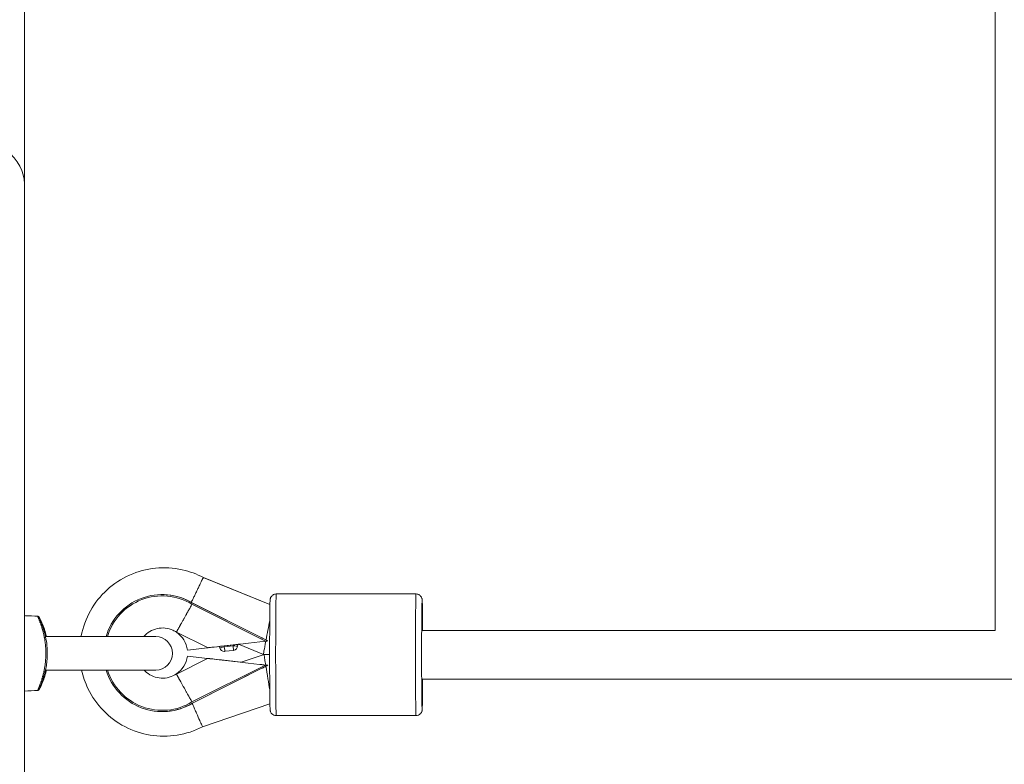
# Model space of a CAD drawing. Units: millimetres. Extents: x -3448 to 6763, y 16408 to 19613.
# Drawn here: x 454 to 777, y 16829 to 17074 of the extents above; entities that cross this region are included whole.
import ezdxf

# ---------------------------------------------------------------- set-up
doc = ezdxf.new("R2010")
doc.units = ezdxf.units.MM
doc.header["$MEASUREMENT"] = 0
doc.styles.get("Standard").update_dxf_attribs({"font": 'arial.ttf'})
doc.dimstyles.get("Standard").update_dxf_attribs({"dimtxt": 0.18, "dimasz": 0.18, "dimexe": 0.18, "dimexo": 0.0625, "dimgap": 0.09, "dimtad": 0, "dimtih": 1, "dimtoh": 1, "dimdec": 4, "dimzin": 0, "dimdsep": 46, "dimtxsty": 'Standard', "dimcen": 0.09, "dimadec": 0, "dimazin": 0, "dimtfac": 1, "dimtdec": 4, "dimtofl": 0, "dimtmove": 0, "dimatfit": 3, "dimfxl": 1, "dimtolj": 1, "dimtzin": 0, "dimarcsym": 0})

# ---------------------------------------------------------------- blocks, each defined once
blk = doc.blocks.new('*D10')
at = {"color": 0, "lineweight": -2, "transparency": 16777216}
for p, q in [((285.68, 19406.01), (285.68, 19456.19)), ((365.68, 19456.01), (1827.68, 19456.01)), ((1907.68, 19406.01), (1907.68, 19456.19))]:
    blk.add_line(p, q, dxfattribs=at)
at = {"color": 0, "transparency": 16777216}
for points in [[(365.68, 19469.34), (365.68, 19442.67), (285.68, 19456.01)], [(1827.68, 19469.34), (1827.68, 19442.67), (1907.68, 19456.01)]]:
    blk.add_solid(points, dxfattribs=at)
at = {"layer": 'Defpoints', "color": 0, "transparency": 16777216}
for p in [(1907.68, 19456.01), (285.68, 16415.82), (1907.68, 16415.82)]:
    blk.add_point(p, dxfattribs=at)
at = {"color": 0, "transparency": 16777216, "insert": (1096.68, 19547.06), "char_height": 100, "attachment_point": 5}
blk.add_mtext('\\A1;160', dxfattribs=at)

msp = doc.modelspace()

# ---------------------------------------------------------------- linework, layer by layer
at = {"color": 0, "linetype": 'Continuous', "lineweight": 0, "extrusion": (0, 1, 0)}
for p, q in [((455.12993, 17020.29171), (455.12993, 17159.93084)), ((774.47597, 16873.3483), (774.47597, 17105.43867)), ((455.12993, 16750.76583), (455.12993, 17020.29171)), ((513.98576, 16890.74915), (535.90015, 16881.86867)), ((535.90015, 16881.86873), (513.98602, 16890.7491)), ((500.47239, 16885.1709), (500.45315, 16885.1709)), ((583.96727, 16885.3483), (537.9694, 16885.3483)), ((534.43117, 16869.81644), (510.25455, 16881.99275)), ((510.46102, 16882.36461), (510.48026, 16882.36461)), ((510.46102, 16882.36461), (535.20356, 16869.90329)), ((510.48026, 16882.36461), (533.26273, 16870.89046)), ((505.12892, 16872.78025), (505.15039, 16872.82289)), ((505.15039, 16872.82289), (505.15283, 16872.82127)), ((505.15283, 16872.82127), (515.32574, 16867.69779)), ((585.96718, 16873.3483), (774.476, 16873.3483)), ((498.34681, 16871.32386), (462.05735, 16871.32386)), ((525.2648, 16868.21087), (525.30039, 16868.77887)), ((525.31001, 16868.77887), (525.27442, 16868.21087)), ((525.31008, 16868.77887), (525.27449, 16868.21087)), ((525.30039, 16868.77887), (525.31001, 16868.77887)), ((533.75027, 16865.47613), (525.53696, 16868.80445)), ((533.26273, 16870.89046), (533.2773, 16870.89046)), ((535.20356, 16869.90329), (534.43117, 16869.81644)), ((535.20356, 16869.90329), (535.23724, 16869.90329)), ((515.30442, 16867.65547), (508.73851, 16866.88381)), ((508.73851, 16866.88381), (508.75775, 16866.88381)), ((515.32366, 16867.65547), (508.75775, 16866.88381)), ((515.32574, 16867.69779), (515.30442, 16867.65547)), ((515.30442, 16867.65547), (515.31404, 16867.65547)), ((515.31365, 16867.65555), (515.31378, 16867.65549)), ((515.31404, 16867.65547), (515.32366, 16867.65547)), ((515.32407, 16867.65628), (515.32366, 16867.65547)), ((519.30025, 16868.10423), (519.46107, 16867.55832)), ((520.79942, 16868.27441), (523.77242, 16868.60869)), ((520.88551, 16867.9822), (520.79942, 16868.27441)), ((523.75338, 16868.30466), (520.88551, 16867.9822)), ((520.90956, 16866.4822), (520.89994, 16866.4822)), ((521.06753, 16866.49159), (523.9354, 16866.81405)), ((521.07715, 16866.49159), (521.06753, 16866.49159)), ((523.94502, 16866.81405), (521.07715, 16866.49159)), ((523.94503, 16866.81405), (521.07716, 16866.49159)), ((523.77242, 16868.60869), (523.75338, 16868.30466)), ((523.9354, 16866.81405), (523.94502, 16866.81405)), ((525.27442, 16868.21087), (525.2648, 16868.21087)), ((526.44647, 16862.90851), (533.97963, 16865.47592)), ((535.79622, 16865.47504), (533.75053, 16865.47608)), ((515.32393, 16864.12903), (505.14583, 16859.01586)), ((508.73355, 16864.91675), (508.7528, 16864.91675)), ((508.73355, 16864.91675), (515.30266, 16864.17138)), ((508.7528, 16864.91675), (515.3219, 16864.17138)), ((515.30266, 16864.17138), (515.31228, 16864.17138)), ((515.30266, 16864.17138), (515.32393, 16864.12903)), ((515.31202, 16864.17135), (515.31188, 16864.17129)), ((515.31228, 16864.17138), (515.3219, 16864.17138)), ((515.3219, 16864.17138), (515.32231, 16864.17055)), ((519.20667, 16863.72722), (525.38271, 16863.02642)), ((519.24662, 16863.72722), (519.20667, 16863.72722)), ((519.24646, 16863.72271), (519.24662, 16863.72722)), ((519.24662, 16863.72722), (525.42313, 16863.02642)), ((525.38271, 16863.02642), (525.42313, 16863.02642)), ((462.05736, 16860.32386), (498.34681, 16860.32386)), ((505.1434, 16859.01424), (505.12197, 16859.05691)), ((505.14583, 16859.01586), (505.1434, 16859.01424)), ((510.23825, 16849.83913), (534.42721, 16861.99092)), ((535.19951, 16861.90329), (510.44435, 16849.46705)), ((533.25768, 16860.91811), (510.46359, 16849.46705)), ((533.25768, 16860.91811), (533.27225, 16860.91811)), ((534.42721, 16861.99092), (535.19951, 16861.90329)), ((535.19951, 16861.90329), (535.23318, 16861.90329)), ((585.96718, 16857.3483), (780.47443, 16857.3483)), ((510.44435, 16849.46705), (510.46359, 16849.46705)), ((535.89205, 16849.22403), (513.74653, 16841.6765)), ((513.74676, 16841.67654), (535.89205, 16849.22399)), ((500.47239, 16846.6709), (500.45315, 16846.6709)), ((583.96727, 16845.3483), (537.9694, 16845.3483))]:
    msp.add_line(p, q, dxfattribs=at)
at = {"color": 0, "linetype": 'Continuous', "lineweight": 0, "extrusion": (0, 0, -1)}
for centre, radius, start, end in [((-498.34681, 16865.82386), 5.5, 90, 270), ((-520.89994, 16867.9822), 1.5, 269.9999999, 343.5856045), ((-523.77743, 16868.30466), 1.5, 183.5847202, 263.5845912)]:
    msp.add_arc(centre, radius, start, end, dxfattribs=at)
for centre, major_axis, ratio, start_param, end_param in [((410.67993, 17020.29171), (-44.45, 0), 0.5, 0, 3.141592654), ((500.45315, 16865.9209), (0, 19.25), 0.999953715, -1.286300578, 0.546749637), ((500.47239, 16865.9209), (0, 19.25), 0.999953715, 0, 0.546749637), ((583.96727, 16865.3483), (0, -20), 0.009621195, 0, 3.141592654), ((510.56792, 16883.50233), (3.88317, 6.99435), 0.008411845, -1.699049984, -1.575466442), ((534.53292, 16869.81644), (19.21914, 2.16095), 0.000587808, -3.146820483, -1.576024156), ((534.53292, 16869.81644), (19.21914, 2.16095), 0.000587808, 2.056879317, 2.071413167), ((520.07041, 16877.10033), (-4.75676, -9.44478), 0.008592993, 0, 0.090376405), ((534.53292, 16869.81644), (19.21914, 2.16095), 0.000587808, 2.485705027, 3.136364824), ((520.89994, 16867.9822), (-1.43886, -0.42387), 0.002718897, 0, 1.561567132), ((520.89994, 16867.9822), (0.1676, -1.49061), 0.009560952, 0.001075036, 1.571871363), ((520.90956, 16867.9822), (0, -1.5), 0.999953715, -0.111964886, -0.000000023), ((523.76781, 16868.30466), (0.1676, -1.49061), 0.009560952, 0.001075036, 1.571871363), ((523.76781, 16868.30466), (1.49707, -0.09379), 0.000601587, 0.009602518, 1.580398845), ((523.77743, 16868.30466), (0, -1.5), 0.999953715, -1.508228269, -0.111964867), ((523.77743, 16868.30466), (1.49707, -0.09379), 0.000601586, 0, 0.009602518), ((535.30359, 16857.47529), (1.32384, -8.00066), 0.00936403, -4.111634044, -3.140038342), ((534.52895, 16861.99092), (19.21694, -2.18042), 0.000593106, 1.576023558, 3.146819884), ((520.05907, 16854.72169), (-4.74719, 9.44959), 0.008597374, -0.090385116, 0), ((534.52895, 16861.99092), (19.21694, -2.18042), 0.000593106, -3.136365423, -2.003703372), ((500.45315, 16865.9209), (0, -19.25), 0.999953715, -0.545736144, 1.275780424), ((535.30359, 16857.47529), (1.32384, -8.00066), 0.00936403, -4.710839545, -4.174405566), ((535.30359, 16857.47529), (1.32384, -8.00066), 0.00936403, 1.100953658, 1.572345762), ((500.47239, 16865.9209), (0, -19.25), 0.999953715, -0.545736144, 0), ((510.55046, 16849.03905), (3.25393, -7.34287), 0.00876172, 1.574678994, 1.621364708)]:
    msp.add_ellipse(centre, major_axis=major_axis, ratio=ratio, start_param=start_param, end_param=end_param, dxfattribs=at)
at = {"color": 0, "linetype": 'Continuous', "lineweight": 0}
for centre, major_axis, ratio, start_param, end_param in [((500.45315, 16865.9209), (0, 18.825), 0.999953715, -0.547650536, 1.279692181), ((537.9694, 16865.3483), (0, 20), 0.009621195, 0, 1.570796327), ((510.56792, 16883.50233), (3.45667, 7.23114), 0.008664386, 1.574938101, 1.698622763), ((585.96718, 16865.3483), (0, 18), 0.009621195, -1.110242335, 4.251834989), ((535.3117, 16873.47529), (1.5613, 7.9992), 0.009269062, 1.182973723, 1.572605482), ((500.54527, 16865.9209), (0, 8.25), 0.999953715, -1.453813527, -0.589107985), ((535.3117, 16873.47529), (1.5613, 7.9992), 0.009269062, 1.572605482, 1.991426546), ((523.78685, 16868.60869), (1.5136, 0.17017), 0.001058658, 0.009415857, 1.580212184), ((523.79648, 16868.60869), (1.5136, 0.17017), 0.001058658, -0.000186662, 0.009415857), ((535.3117, 16873.47529), (1.5613, 7.9992), 0.009269062, 2.046682345, 3.143396933), ((537.8109, 16870.18502), (7.50599, 0.8439), 0.001068196, 1.920658031, 2.102319048), ((537.81011, 16868.64177), (7.50363, -3.77885), 0.003866134, -2.00684811, -1.918834116), ((520.81385, 16868.27441), (1.5136, 0.17017), 0.001058658, 1.580212184, 3.141779315), ((520.89994, 16867.9822), (0, -1.5), 0.999953715, 0, 0.111964865), ((523.76781, 16868.30466), (0, -1.5), 0.999953715, 0.111964867, 1.508228269), ((500.54527, 16865.9209), (0, 8.25), 0.999953715, -2.553498162, -1.69281399), ((537.80655, 16861.61902), (7.50513, -0.85151), 0.001077824, 3.957153866, 4.362528364), ((537.9694, 16865.3483), (0, -20), 0.009621195, -1.570796327, 0), ((500.45315, 16865.9209), (0, -18.825), 0.999953715, -1.268912618, 0.546637042), ((537.80734, 16863.16227), (7.50746, 3.77124), 0.003858352, 1.91883803, 2.105443661), ((510.55046, 16849.03905), (3.87608, -6.99828), 0.008416573, -1.622016927, -1.575457914)]:
    msp.add_ellipse(centre, major_axis=major_axis, ratio=ratio, start_param=start_param, end_param=end_param, dxfattribs=at)
for points, knots in [([(473.76601, 16871.32386), (473.77946, 16871.39643), (473.7932, 16871.46894), (474.3689, 16874.44258), (475.39858, 16877.25263), (478.2901, 16882.40706), (480.15144, 16884.75054), (484.51753, 16888.73368), (487.02152, 16890.37265), (492.41885, 16892.78009), (495.31126, 16893.54815), (501.19184, 16894.13551), (504.179, 16893.9547), (509.47053, 16892.76887), (511.80592, 16891.90555), (513.98605, 16890.74909)], [4.895642919, 4.895642919, 4.895642919, 4.895642919, 4.903634706, 4.903634706, 5.223641496, 5.223641496, 5.543645311, 5.543645311, 5.863644641, 5.863644641, 6.183639751, 6.183639751, 6.503632576, 6.503632576, 6.770882135, 6.770882135, 6.770882135, 6.770882135]), ([(513.98576, 16890.74915), (513.98394, 16890.74915), (513.97928, 16890.74305), (513.97181, 16890.73091), (513.96406, 16890.71832), (513.9533, 16890.69924), (513.92482, 16890.64643), (513.90666, 16890.61175), (513.88513, 16890.5698), (513.86176, 16890.52429), (513.83443, 16890.47023), (513.80316, 16890.40773), (513.77351, 16890.34843), (513.74032, 16890.28152), (513.70362, 16890.20708), (513.66653, 16890.13181), (513.626, 16890.04915), (513.58219, 16889.95939), (513.53359, 16889.85981), (513.48093, 16889.75151), (513.42441, 16889.63486), (513.34678, 16889.47467), (513.26185, 16889.29875), (513.17005, 16889.10807), (513.10227, 16888.96729), (513.03075, 16888.81846), (512.95565, 16888.66197), (512.86341, 16888.46974), (512.76631, 16888.26706), (512.56335, 16887.84293), (512.45748, 16887.62148), (512.26369, 16887.21583), (512.17739, 16887.03509), (512.08903, 16886.84998), (512.01021, 16886.68487), (511.92975, 16886.51627), (511.84782, 16886.34458), (511.75472, 16886.14948), (511.66015, 16885.95129), (511.56434, 16885.75052), (511.47583, 16885.56504), (511.38626, 16885.37735), (511.20986, 16885.00772), (511.12311, 16884.82596), (511.03576, 16884.64298), (510.94765, 16884.45841), (510.85894, 16884.27261), (510.68889, 16883.91656), (510.60762, 16883.74644), (510.518, 16883.55892), (510.50979, 16883.54174), (510.49804, 16883.51715), (510.4945, 16883.50974), (510.49095, 16883.50233)], [1.259261237, 1.259261237, 1.259261237, 1.259261237, 1.316049675, 1.316049675, 1.316049675, 1.374934206, 1.374934206, 1.438023629, 1.438023629, 1.438023629, 1.506477225, 1.506477225, 1.506477225, 1.571417776, 1.571417776, 1.571417776, 1.637071799, 1.637071799, 1.637071799, 1.709906588, 1.709906588, 1.709906588, 1.809927351, 1.809927351, 1.809927351, 1.883771584, 1.883771584, 1.883771584, 1.974473898, 1.974473898, 2.065188668, 2.065188668, 2.134619928, 2.134619928, 2.134619928, 2.196552703, 2.196552703, 2.196552703, 2.26693263, 2.26693263, 2.26693263, 2.331956018, 2.331956018, 2.39378497, 2.39378497, 2.39378497, 2.45615354, 2.45615354, 2.512810544, 2.512810544, 2.51852211, 2.51852211, 2.520986985, 2.520986985, 2.520986985, 2.520986985]), ([(537.9694, 16885.3483), (537.75509, 16885.3483), (537.54223, 16885.31182), (537.15339, 16885.18692), (536.98368, 16885.09633), (536.67315, 16884.88667), (536.55403, 16884.76859), (536.33326, 16884.51731), (536.26389, 16884.40049), (536.14403, 16884.1819), (536.11089, 16884.09588), (536.0576, 16883.94967), (536.04195, 16883.89443), (536.01329, 16883.78629), (536.00418, 16883.74211), (535.98343, 16883.63457), (535.97743, 16883.58953), (535.95479, 16883.41171), (535.95074, 16883.33043), (535.92303, 16882.85319), (535.90762, 16882.28762), (535.87479, 16880.56832), (535.8593, 16879.39247), (535.83298, 16876.61142), (535.8221, 16875.01481), (535.80576, 16871.55105), (535.8003, 16869.6853), (535.7953, 16865.87068), (535.79577, 16863.92255), (535.80259, 16860.13962), (535.80894, 16858.30549), (535.82688, 16854.93514), (535.83848, 16853.39982), (535.86584, 16850.77896), (535.88158, 16849.69619), (535.91637, 16848.06826), (535.92035, 16847.64591), (535.96976, 16847.16339), (535.97299, 16847.10788), (536.00901, 16846.93241), (536.01769, 16846.89304), (536.04854, 16846.77822), (536.06968, 16846.69989), (536.16565, 16846.4749), (536.21805, 16846.35382), (536.40604, 16846.09624), (536.47521, 16846.0109), (536.64666, 16845.844), (536.73729, 16845.76634), (537.02822, 16845.57064), (537.26797, 16845.45212), (537.6885, 16845.36354), (537.82885, 16845.3483), (537.9694, 16845.3483)], [0, 0, 0, 0, 0.003090283, 0.003090283, 0.006495776, 0.006495776, 0.010950583, 0.010950583, 0.017543505, 0.017543505, 0.026392379, 0.026392379, 0.0362945, 0.0362945, 0.049811049, 0.049811049, 0.075428156, 0.075428156, 0.16418466, 0.16418466, 0.466744766, 0.466744766, 0.79360589, 0.79360589, 1.115017295, 1.115017295, 1.43558148, 1.43558148, 1.755939469, 1.755939469, 2.076311895, 2.076311895, 2.396942639, 2.396942639, 2.718640428, 2.718640428, 3.047913758, 3.047913758, 3.094753206, 3.094753206, 3.105804128, 3.105804128, 3.119041835, 3.119041835, 3.128411237, 3.128411237, 3.132227167, 3.132227167, 3.135121002, 3.135121002, 3.139566037, 3.139566037, 3.141592654, 3.141592654, 3.141592654, 3.141592654]), ([(583.96727, 16885.3483), (584.18158, 16885.3483), (584.39444, 16885.31182), (584.78328, 16885.18692), (584.95299, 16885.09633), (585.26352, 16884.88667), (585.38264, 16884.76859), (585.60341, 16884.51731), (585.67277, 16884.40049), (585.79264, 16884.1819), (585.82578, 16884.09588), (585.87907, 16883.94967), (585.89472, 16883.89443), (585.92338, 16883.78629), (585.93249, 16883.74211), (585.95324, 16883.63457), (585.95924, 16883.58953), (585.98187, 16883.41171), (585.98593, 16883.33043), (586.01364, 16882.85319), (586.02905, 16882.28762), (586.06188, 16880.56832), (586.07737, 16879.39247), (586.10352, 16876.62937), (586.11429, 16875.05638), (586.12243, 16873.3483)], [6.283185307, 6.283185307, 6.283185307, 6.283185307, 6.28627559, 6.28627559, 6.289681083, 6.289681083, 6.29413589, 6.29413589, 6.300728812, 6.300728812, 6.309577686, 6.309577686, 6.319479807, 6.319479807, 6.332996356, 6.332996356, 6.358613463, 6.358613463, 6.447369967, 6.447369967, 6.749930075, 6.749930075, 7.076791198, 7.076791198, 7.394018744, 7.394018744, 7.394018744, 7.394018744]), ([(510.25455, 16881.99275), (510.15287, 16881.80973), (510.05139, 16881.6271), (509.9502, 16881.44504), (509.84902, 16881.26297), (509.74812, 16881.08147), (509.64758, 16880.90065), (509.54622, 16880.71838), (509.44523, 16880.53681), (509.34464, 16880.35603), (509.33193, 16880.33318), (509.31922, 16880.31034), (509.30652, 16880.28752), (509.24204, 16880.17164), (509.17767, 16880.05599), (509.11361, 16879.94091), (509.04971, 16879.82612), (508.98611, 16879.7119), (508.92301, 16879.5986), (508.89607, 16879.55022), (508.86922, 16879.502), (508.84247, 16879.45398), (508.75457, 16879.29619), (508.6676, 16879.1401), (508.58154, 16878.9857), (508.51858, 16878.87275), (508.45612, 16878.76071), (508.39414, 16878.64956), (508.30528, 16878.49023), (508.21742, 16878.33273), (508.13057, 16878.17709), (508.0441, 16878.02213), (507.95862, 16877.86901), (507.87414, 16877.71773), (507.79084, 16877.56857), (507.70852, 16877.4212), (507.6272, 16877.27566), (507.60026, 16877.22746), (507.57344, 16877.17945), (507.54672, 16877.13165), (507.45705, 16876.97121), (507.36943, 16876.8145), (507.2839, 16876.66156), (507.19618, 16876.50473), (507.11066, 16876.35185), (507.02736, 16876.20299), (506.94609, 16876.05777), (506.86694, 16875.91635), (506.78995, 16875.77881), (506.71951, 16875.65297), (506.65083, 16875.5303), (506.58394, 16875.41082), (506.54026, 16875.3328), (506.49734, 16875.25614), (506.45519, 16875.18085), (506.41178, 16875.10331), (506.3691, 16875.02707), (506.32729, 16874.95238), (506.28552, 16874.87774), (506.24461, 16874.80466), (506.20472, 16874.73337), (506.18643, 16874.70067), (506.16834, 16874.66834), (506.15048, 16874.63642), (506.09299, 16874.53364), (506.03787, 16874.43507), (505.98509, 16874.34063), (505.93194, 16874.24551), (505.88117, 16874.15459), (505.83276, 16874.0678), (505.78417, 16873.98069), (505.73797, 16873.89776), (505.69414, 16873.81898), (505.68056, 16873.79457), (505.66721, 16873.77056), (505.65409, 16873.74695), (505.61385, 16873.67454), (505.57578, 16873.6059), (505.53989, 16873.54107), (505.51357, 16873.49349), (505.48842, 16873.44797), (505.46447, 16873.40452), (505.44262, 16873.36486), (505.42177, 16873.32693), (505.40198, 16873.29085), (505.38213, 16873.25464), (505.36336, 16873.2203), (505.34572, 16873.18794), (505.33543, 16873.16904), (505.32552, 16873.15082), (505.31601, 16873.13327), (505.29151, 16873.08809), (505.26956, 16873.0473), (505.25012, 16873.01083), (505.23059, 16872.9742), (505.2136, 16872.94194), (505.19913, 16872.91401), (505.18466, 16872.88606), (505.17272, 16872.86245), (505.16332, 16872.84321), (505.15937, 16872.83513), (505.15587, 16872.82781), (505.15283, 16872.82127)], [-0.00007225414, -0.00007225414, -0.00007225414, -0.00007225414, 0.00055585056, 0.00055585056, 0.00055585056, 0.00118395525, 0.00118395525, 0.00118395525, 0.0018171289, 0.0018171289, 0.0018171289, 0.00189716796, 0.00189716796, 0.00189716796, 0.00230349472, 0.00230349472, 0.00230349472, 0.00270881303, 0.00270881303, 0.00270881303, 0.00288187902, 0.00288187902, 0.00288187902, 0.00345057411, 0.00345057411, 0.00345057411, 0.00386659007, 0.00386659007, 0.00386659007, 0.00446296231, 0.00446296231, 0.00446296231, 0.00505669162, 0.00505669162, 0.00505669162, 0.00564210902, 0.00564210902, 0.00564210902, 0.00583601218, 0.00583601218, 0.00583601218, 0.00648684282, 0.00648684282, 0.00648684282, 0.00715428997, 0.00715428997, 0.00715428997, 0.00780543429, 0.00780543429, 0.00780543429, 0.00840114436, 0.00840114436, 0.00840114436, 0.00879014534, 0.00879014534, 0.00879014534, 0.00919078145, 0.00919078145, 0.00919078145, 0.0095911913, 0.0095911913, 0.0095911913, 0.00977485639, 0.00977485639, 0.00977485639, 0.01036607633, 0.01036607633, 0.01036607633, 0.010961498, 0.010961498, 0.010961498, 0.01155908944, 0.01155908944, 0.01155908944, 0.0117442785, 0.0117442785, 0.0117442785, 0.01231224446, 0.01231224446, 0.01231224446, 0.01272898955, 0.01272898955, 0.01272898955, 0.01310930118, 0.01310930118, 0.01310930118, 0.01349092028, 0.01349092028, 0.01349092028, 0.01371370061, 0.01371370061, 0.01371370061, 0.01428751086, 0.01428751086, 0.01428751086, 0.01486380691, 0.01486380691, 0.01486380691, 0.01544064242, 0.01544064242, 0.01544064242, 0.01568312272, 0.01568312272, 0.01568312272, 0.01568312272]), ([(455.12993, 16878.2368), (455.24983, 16878.23051), (455.36973, 16878.22423), (456.83831, 16878.14726), (458.18698, 16878.07658), (459.53566, 16878.00589)], [9.639793763, 9.639793763, 9.639793763, 9.639793763, 10, 10, 14.051770845, 14.051770845, 14.051770845, 14.051770845]), ([(459.53575, 16853.6418), (459.53568, 16853.6418), (459.53562, 16853.64179), (459.53555, 16853.64179), (459.52887, 16853.64186), (459.53264, 16853.66404), (459.54673, 16853.70839), (459.55722, 16853.74142), (459.57343, 16853.78676), (459.5953, 16853.84441), (459.60384, 16853.86694), (459.61326, 16853.89136), (459.62352, 16853.91773), (459.63791, 16853.95471), (459.65396, 16853.99548), (459.67164, 16854.04006), (459.67933, 16854.05946), (459.68733, 16854.07958), (459.69563, 16854.10042), (459.7092, 16854.1345), (459.72358, 16854.17051), (459.73877, 16854.20847), (459.76943, 16854.28513), (459.80336, 16854.36974), (459.8404, 16854.46253), (459.87744, 16854.55533), (459.91759, 16854.65631), (459.9607, 16854.76574), (460.00541, 16854.87923), (460.05333, 16855.00184), (460.10413, 16855.13389), (460.11874, 16855.17188), (460.1336, 16855.21065), (460.14868, 16855.25021), (460.2159, 16855.4265), (460.28769, 16855.61844), (460.36335, 16855.82664), (460.41072, 16855.957), (460.45961, 16856.09373), (460.5099, 16856.2375), (460.54013, 16856.32392), (460.57081, 16856.41273), (460.60193, 16856.50407), (460.64951, 16856.64373), (460.6981, 16856.78932), (460.74747, 16856.94113), (460.79483, 16857.08674), (460.84289, 16857.23807), (460.89148, 16857.39544), (460.92553, 16857.50572), (460.95983, 16857.61896), (460.99431, 16857.73529), (461.03999, 16857.88934), (461.08599, 16858.0488), (461.13207, 16858.21399), (461.15414, 16858.2931), (461.17623, 16858.37353), (461.19832, 16858.45531), (461.24607, 16858.63213), (461.29363, 16858.81466), (461.34076, 16859.00345), (461.35161, 16859.04691), (461.36244, 16859.09071), (461.37325, 16859.13484), (461.38262, 16859.17314), (461.39198, 16859.21169), (461.40132, 16859.2505), (461.45221, 16859.46208), (461.5025, 16859.68137), (461.55168, 16859.90917), (461.56746, 16859.98226), (461.58312, 16860.05622), (461.59866, 16860.13109), (461.64089, 16860.33458), (461.68216, 16860.54474), (461.72191, 16860.76079), (461.74275, 16860.87404), (461.76316, 16860.98891), (461.78309, 16861.10528), (461.81219, 16861.27532), (461.84024, 16861.44858), (461.86706, 16861.62535), (461.89401, 16861.80292), (461.91971, 16861.98381), (461.94401, 16862.16831), (461.97359, 16862.39286), (462.0011, 16862.62277), (462.0261, 16862.85735), (462.04253, 16863.01148), (462.05787, 16863.16763), (462.07201, 16863.32561), (462.08097, 16863.42585), (462.08945, 16863.52682), (462.09742, 16863.6284), (462.11061, 16863.79645), (462.12244, 16863.96669), (462.13278, 16864.13834), (462.14118, 16864.27788), (462.1486, 16864.41834), (462.15495, 16864.5593), (462.1626, 16864.72893), (462.16872, 16864.89928), (462.1733, 16865.07057), (462.17439, 16865.11114), (462.17538, 16865.15177), (462.1763, 16865.19245), (462.17992, 16865.3535), (462.18219, 16865.51542), (462.18305, 16865.67726), (462.18333, 16865.7299), (462.18346, 16865.78254), (462.18344, 16865.83513), (462.18334, 16866.07436), (462.18011, 16866.31416), (462.1739, 16866.55269), (462.16899, 16866.74157), (462.16221, 16866.92965), (462.15365, 16867.116), (462.13921, 16867.43019), (462.11971, 16867.73946), (462.09557, 16868.04368), (462.08754, 16868.1448), (462.07902, 16868.24516), (462.07001, 16868.3448), (462.05465, 16868.51472), (462.03789, 16868.68254), (462.01989, 16868.84808), (462.00077, 16869.02387), (461.98025, 16869.1971), (461.9585, 16869.36751), (461.93675, 16869.53793), (461.91378, 16869.70554), (461.88974, 16869.87005), (461.88096, 16869.93016), (461.87204, 16869.98985), (461.86298, 16870.04914), (461.84044, 16870.19673), (461.81706, 16870.34175), (461.79301, 16870.4841), (461.76236, 16870.66546), (461.73063, 16870.84246), (461.69794, 16871.0156), (461.68475, 16871.08547), (461.67141, 16871.15471), (461.65791, 16871.22335), (461.6222, 16871.405), (461.58546, 16871.58247), (461.54798, 16871.7556), (461.50868, 16871.93711), (461.46856, 16872.11384), (461.42795, 16872.28565), (461.41751, 16872.32982), (461.40703, 16872.37366), (461.39654, 16872.41717), (461.3525, 16872.59971), (461.30799, 16872.77647), (461.26335, 16872.94754), (461.23962, 16873.03844), (461.21585, 16873.12774), (461.19209, 16873.21545), (461.14642, 16873.38404), (461.10066, 16873.54718), (461.05522, 16873.70448), (461.04969, 16873.7236), (461.04417, 16873.74263), (461.03866, 16873.76158), (461.02174, 16873.8197), (461.00488, 16873.877), (460.98805, 16873.93359), (460.9371, 16874.10497), (460.88652, 16874.26985), (460.83654, 16874.42845), (460.7842, 16874.59454), (460.73253, 16874.75374), (460.6818, 16874.90636), (460.65338, 16874.99188), (460.62525, 16875.07534), (460.59747, 16875.1568), (460.5663, 16875.24819), (460.53556, 16875.33707), (460.50532, 16875.42344), (460.4508, 16875.57915), (460.39785, 16875.72684), (460.34672, 16875.8669), (460.31273, 16875.96002), (460.27955, 16876.04977), (460.24725, 16876.13623), (460.19692, 16876.27098), (460.14873, 16876.39777), (460.10291, 16876.51687), (460.07531, 16876.58861), (460.04857, 16876.65756), (460.02273, 16876.72377), (459.99991, 16876.78225), (459.97781, 16876.83859), (459.95642, 16876.89286), (459.91373, 16877.00118), (459.874, 16877.10102), (459.83735, 16877.19284), (459.79543, 16877.29785), (459.75754, 16877.39237), (459.72388, 16877.47658), (459.71342, 16877.50275), (459.70337, 16877.52793), (459.69374, 16877.55211), (459.66663, 16877.62016), (459.64282, 16877.68037), (459.62241, 16877.73287), (459.61221, 16877.75912), (459.60284, 16877.78347), (459.59435, 16877.80592), (459.55351, 16877.91381), (459.53262, 16877.97787), (459.53223, 16877.99851), (459.53214, 16878.00356), (459.53326, 16878.00601), (459.53562, 16878.00589)], [2.578071018, 2.578071018, 2.578071018, 2.578071018, 2.580106034, 2.580106034, 2.580106034, 2.787844147, 2.787844147, 2.787844147, 2.942566375, 2.942566375, 2.942566375, 3.003051658, 3.003051658, 3.003051658, 3.087857754, 3.087857754, 3.087857754, 3.124751114, 3.124751114, 3.124751114, 3.185058108, 3.185058108, 3.185058108, 3.306826582, 3.306826582, 3.306826582, 3.428595057, 3.428595057, 3.428595057, 3.554864711, 3.554864711, 3.554864711, 3.591193503, 3.591193503, 3.591193503, 3.753080849, 3.753080849, 3.753080849, 3.854444811, 3.854444811, 3.854444811, 3.91538226, 3.91538226, 3.91538226, 4.008561443, 4.008561443, 4.008561443, 4.097933755, 4.097933755, 4.097933755, 4.160562622, 4.160562622, 4.160562622, 4.243502498, 4.243502498, 4.243502498, 4.283222355, 4.283222355, 4.283222355, 4.369101388, 4.369101388, 4.369101388, 4.388872818, 4.388872818, 4.388872818, 4.406028792, 4.406028792, 4.406028792, 4.499558583, 4.499558583, 4.499558583, 4.529566559, 4.529566559, 4.529566559, 4.611131324, 4.611131324, 4.611131324, 4.653887817, 4.653887817, 4.653887817, 4.716362304, 4.716362304, 4.716362304, 4.779122114, 4.779122114, 4.779122114, 4.855501537, 4.855501537, 4.855501537, 4.905686919, 4.905686919, 4.905686919, 4.937530959, 4.937530959, 4.937530959, 4.990213943, 4.990213943, 4.990213943, 5.033044156, 5.033044156, 5.033044156, 5.084589122, 5.084589122, 5.084589122, 5.096798525, 5.096798525, 5.096798525, 5.145133319, 5.145133319, 5.145133319, 5.16085495, 5.16085495, 5.16085495, 5.232371285, 5.232371285, 5.232371285, 5.288999709, 5.288999709, 5.288999709, 5.384475868, 5.384475868, 5.384475868, 5.41620998, 5.41620998, 5.41620998, 5.470327697, 5.470327697, 5.470327697, 5.527796336, 5.527796336, 5.527796336, 5.585264975, 5.585264975, 5.585264975, 5.606261066, 5.606261066, 5.606261066, 5.658533616, 5.658533616, 5.658533616, 5.725135859, 5.725135859, 5.725135859, 5.752012164, 5.752012164, 5.752012164, 5.823135378, 5.823135378, 5.823135378, 5.897698141, 5.897698141, 5.897698141, 5.916865299, 5.916865299, 5.916865299, 5.997271978, 5.997271978, 5.997271978, 6.040000976, 6.040000976, 6.040000976, 6.122140072, 6.122140072, 6.122140072, 6.132125041, 6.132125041, 6.132125041, 6.162753569, 6.162753569, 6.162753569, 6.255512548, 6.255512548, 6.255512548, 6.352649988, 6.352649988, 6.352649988, 6.407080125, 6.407080125, 6.407080125, 6.468151818, 6.468151818, 6.468151818, 6.578246741, 6.578246741, 6.578246741, 6.651448163, 6.651448163, 6.651448163, 6.765523502, 6.765523502, 6.765523502, 6.834236463, 6.834236463, 6.834236463, 6.894923931, 6.894923931, 6.894923931, 7.016050153, 7.016050153, 7.016050153, 7.154560968, 7.154560968, 7.154560968, 7.197607166, 7.197607166, 7.197607166, 7.318709799, 7.318709799, 7.318709799, 7.379257378, 7.379257378, 7.379257378, 7.670190672, 7.670190672, 7.670190672, 7.741299249, 7.741299249, 7.741299249, 7.741299249]), ([(459.53562, 16878.00589), (459.593, 16878.00286), (459.64766, 16877.98941), (459.72985, 16877.95757), (459.76137, 16877.93994), (459.8137, 16877.9058), (459.83328, 16877.88956), (459.87195, 16877.85502), (459.8864, 16877.83908), (459.92599, 16877.79368), (459.93985, 16877.77322), (459.99705, 16877.68927), (460.03441, 16877.6244), (460.22312, 16877.28245), (460.43977, 16876.8611), (460.94866, 16875.72722), (461.21806, 16875.09032), (461.76212, 16873.58444), (462.03796, 16872.73502), (462.32432, 16871.59891), (462.35748, 16871.46298), (462.39016, 16871.32386)], [0, 0, 0, 0, 0.206097907, 0.206097907, 0.387324263, 0.387324263, 0.593545939, 0.593545939, 0.906337413, 0.906337413, 1.644858073, 1.644858073, 3.858057946, 3.858057946, 9.780529674, 9.780529674, 14.479386843, 14.479386843, 18.684158404, 18.684158404, 19.240275771, 19.240275771, 19.240275771, 19.240275771]), ([(459.99374, 16877.60377), (459.99374, 16877.60377), (460.00052, 16877.58231), (460.04183, 16877.46944), (460.10483, 16877.31313), (460.31205, 16876.8047), (460.47914, 16876.39838), (460.88518, 16875.33592), (461.12746, 16874.67255), (461.61416, 16873.11917), (461.86101, 16872.24222), (462.26508, 16870.35432), (462.43384, 16869.35926), (462.62574, 16867.42061), (462.67063, 16866.47752), (462.65247, 16864.80887), (462.6091, 16864.05825), (462.4686, 16862.6408), (462.37011, 16861.9605), (462.12894, 16860.61292), (461.9802, 16859.9519), (461.65291, 16858.66867), (461.47126, 16858.06019), (461.09755, 16856.90263), (460.9065, 16856.3742), (460.54827, 16855.42474), (460.38571, 16855.02426), (460.12712, 16854.38892), (460.03487, 16854.16226), (459.99761, 16854.05651), (459.99393, 16854.04449), (459.99393, 16854.04449)], [0.990708514, 0.990708514, 0.990708514, 0.990708514, 2.20899457, 2.20899457, 5.535849986, 5.535849986, 10.008999047, 10.008999047, 14.506146858, 14.506146858, 18.588896492, 18.588896492, 22.020854726, 22.020854726, 24.785240792, 24.785240792, 27.030715288, 27.030715288, 29.316556667, 29.316556667, 31.969937598, 31.969937598, 35.050329403, 35.050329403, 38.641764093, 38.641764093, 42.723352838, 42.723352838, 47.177107466, 47.177107466, 48.071840352, 48.071840352, 48.071840352, 48.071840352]), ([(462.35955, 16871.32386), (462.35264, 16871.35287), (462.3457, 16871.38176), (462.33874, 16871.41053), (462.29146, 16871.60595), (462.24307, 16871.7959), (462.19406, 16871.98005), (462.18896, 16871.99924), (462.18384, 16872.01837), (462.17872, 16872.03744), (462.12613, 16872.23321), (462.07288, 16872.4223), (462.01943, 16872.60476), (461.99929, 16872.67352), (461.97913, 16872.74134), (461.95895, 16872.80822), (461.92206, 16872.93056), (461.8851, 16873.0499), (461.8482, 16873.16627), (461.79289, 16873.34076), (461.73773, 16873.5086), (461.68311, 16873.66982), (461.62852, 16873.83098), (461.57447, 16873.98552), (461.52101, 16874.13436), (461.45586, 16874.31576), (461.3916, 16874.48869), (461.32866, 16874.6534), (461.28835, 16874.75888), (461.24859, 16874.86098), (461.20947, 16874.95979), (461.1594, 16875.08624), (461.11035, 16875.20741), (461.06254, 16875.32331), (461.01476, 16875.43913), (460.96821, 16875.54969), (460.92295, 16875.65541), (460.86253, 16875.79654), (460.80441, 16875.92905), (460.74893, 16876.05303), (460.69626, 16876.17072), (460.64597, 16876.28073), (460.59828, 16876.38319), (460.59574, 16876.38866), (460.5932, 16876.39411), (460.59066, 16876.39954), (460.54628, 16876.49472), (460.50417, 16876.58336), (460.46443, 16876.66571), (460.4257, 16876.74597), (460.38922, 16876.82025), (460.35509, 16876.88873), (460.32551, 16876.94809), (460.29767, 16877.00309), (460.27166, 16877.05377), (460.2323, 16877.13048), (460.19713, 16877.1973), (460.16631, 16877.25433), (460.1565, 16877.27246), (460.14714, 16877.28961), (460.13822, 16877.30577), (460.11054, 16877.35593), (460.08714, 16877.39659), (460.06807, 16877.4279), (460.05939, 16877.44215), (460.05161, 16877.45447), (460.04474, 16877.46485)], [0.612681249, 0.612681249, 0.612681249, 0.612681249, 0.624505702, 0.624505702, 0.624505702, 0.704830808, 0.704830808, 0.704830808, 0.713202262, 0.713202262, 0.713202262, 0.799166345, 0.799166345, 0.799166345, 0.831560968, 0.831560968, 0.831560968, 0.890818533, 0.890818533, 0.890818533, 0.979663975, 0.979663975, 0.979663975, 1.068474748, 1.068474748, 1.068474748, 1.176720067, 1.176720067, 1.176720067, 1.246036649, 1.246036649, 1.246036649, 1.334751243, 1.334751243, 1.334751243, 1.423403319, 1.423403319, 1.423403319, 1.541750934, 1.541750934, 1.541750934, 1.654095694, 1.654095694, 1.654095694, 1.66009855, 1.66009855, 1.66009855, 1.765288636, 1.765288636, 1.765288636, 1.867803747, 1.867803747, 1.867803747, 1.956662152, 1.956662152, 1.956662152, 2.091146933, 2.091146933, 2.091146933, 2.133913804, 2.133913804, 2.133913804, 2.266622157, 2.266622157, 2.266622157, 2.327041127, 2.327041127, 2.327041127, 2.327041127]), ([(494.32093, 16871.32386), (494.33371, 16871.33861), (494.34653, 16871.3533), (494.94036, 16872.02886), (495.62782, 16872.5959), (497.14651, 16873.48513), (497.9775, 16873.80713), (499.69893, 16874.17343), (500.58907, 16874.21764), (502.33839, 16874.02371), (503.19727, 16873.7856), (504.39097, 16873.23745), (504.77061, 16873.02543), (505.13127, 16872.78492)], [5.426416317, 5.426416317, 5.426416317, 5.426416317, 5.433509987, 5.433509987, 5.753501993, 5.753501993, 6.073532482, 6.073532482, 6.393589397, 6.393589397, 6.7136502, 6.7136502, 6.871300867, 6.871300867, 6.871300867, 6.871300867]), ([(462.39016, 16860.32386), (462.26179, 16859.77713), (462.12475, 16859.27374), (461.78529, 16858.1374), (461.58021, 16857.54654), (461.16304, 16856.43384), (460.95256, 16855.93389), (460.56182, 16855.0543), (460.38676, 16854.69494), (460.10622, 16854.14544), (460.03795, 16854.00719), (459.91839, 16853.84598), (459.90398, 16853.82574), (459.85128, 16853.77339), (459.82681, 16853.74994), (459.75735, 16853.7054), (459.72512, 16853.68779), (459.64323, 16853.65714), (459.59071, 16853.6447), (459.53575, 16853.6418)], [31.405128667, 31.405128667, 31.405128667, 31.405128667, 33.598355917, 33.598355917, 36.820545689, 36.820545689, 40.562613083, 40.562613083, 44.779673312, 44.779673312, 49.366174918, 49.366174918, 49.964297552, 49.964297552, 50.281801396, 50.281801396, 50.461650927, 50.461650927, 50.6584576, 50.6584576, 50.6584576, 50.6584576]), ([(460.04561, 16854.18429), (460.05963, 16854.20559), (460.07736, 16854.23479), (460.09875, 16854.27198), (460.11035, 16854.29215), (460.12303, 16854.31466), (460.13678, 16854.33953), (460.16148, 16854.38424), (460.18965, 16854.43657), (460.22116, 16854.49664), (460.23295, 16854.5191), (460.2452, 16854.54264), (460.25791, 16854.56727), (460.27872, 16854.60759), (460.30076, 16854.65081), (460.32399, 16854.69696), (460.33342, 16854.7157), (460.34305, 16854.73492), (460.35287, 16854.75462), (460.36269, 16854.77431), (460.37271, 16854.7945), (460.38292, 16854.81516), (460.41409, 16854.87826), (460.44706, 16854.94584), (460.48176, 16855.0181), (460.5152, 16855.08772), (460.55025, 16855.16169), (460.58687, 16855.24012), (460.63683, 16855.34715), (460.68968, 16855.4625), (460.7452, 16855.58643), (460.80073, 16855.71036), (460.85891, 16855.84285), (460.91948, 16855.98421), (460.9769, 16856.11818), (461.03645, 16856.26012), (461.09787, 16856.41041), (461.1339, 16856.49858), (461.17057, 16856.58963), (461.20782, 16856.68364), (461.26833, 16856.83639), (461.33043, 16856.99722), (461.39374, 16857.16638), (461.39977, 16857.18248), (461.4058, 16857.19865), (461.41185, 16857.21489), (461.44777, 16857.31141), (461.48406, 16857.41061), (461.52065, 16857.51251), (461.54746, 16857.58719), (461.57444, 16857.66332), (461.60152, 16857.74086), (461.66778, 16857.9306), (461.73465, 16858.12878), (461.80197, 16858.33709), (461.81714, 16858.38404), (461.83234, 16858.43149), (461.84755, 16858.47949), (461.88432, 16858.59547), (461.92121, 16858.71456), (461.95809, 16858.83679), (462.01612, 16859.02913), (462.07414, 16859.22927), (462.13158, 16859.43735), (462.14718, 16859.49383), (462.16273, 16859.5509), (462.17822, 16859.60855), (462.23561, 16859.82209), (462.29226, 16860.04371), (462.34743, 16860.27329), (462.35147, 16860.2901), (462.3555, 16860.30696), (462.35953, 16860.32386)], [7.635131292, 7.635131292, 7.635131292, 7.635131292, 7.757244723, 7.757244723, 7.757244723, 7.823450799, 7.823450799, 7.823450799, 7.942463972, 7.942463972, 7.942463972, 7.986975385, 7.986975385, 7.986975385, 8.059836879, 8.059836879, 8.059836879, 8.089422355, 8.089422355, 8.089422355, 8.119005608, 8.119005608, 8.119005608, 8.209324114, 8.209324114, 8.209324114, 8.296349311, 8.296349311, 8.296349311, 8.415101802, 8.415101802, 8.415101802, 8.533854294, 8.533854294, 8.533854294, 8.646403929, 8.646403929, 8.646403929, 8.712426573, 8.712426573, 8.712426573, 8.819697072, 8.819697072, 8.819697072, 8.829902818, 8.829902818, 8.829902818, 8.890541052, 8.890541052, 8.890541052, 8.934977457, 8.934977457, 8.934977457, 9.043704279, 9.043704279, 9.043704279, 9.068207791, 9.068207791, 9.068207791, 9.127425641, 9.127425641, 9.127425641, 9.220618653, 9.220618653, 9.220618653, 9.245913632, 9.245913632, 9.245913632, 9.339606637, 9.339606637, 9.339606637, 9.346469715, 9.346469715, 9.346469715, 9.346469715]), ([(513.7468, 16841.67655), (511.12302, 16840.31736), (508.2804, 16839.38177), (502.44413, 16838.45213), (499.45152, 16838.45825), (493.61911, 16839.41175), (490.78035, 16840.35896), (485.54395, 16843.09876), (483.14723, 16844.89089), (479.03845, 16849.13887), (477.32711, 16851.59398), (475.11472, 16856.18866), (474.40973, 16858.22935), (473.94901, 16860.32386)], [2.663646803, 2.663646803, 2.663646803, 2.663646803, 2.983640889, 2.983640889, 3.303633932, 3.303633932, 3.623626993, 3.623626993, 3.94362282, 3.94362282, 4.263623064, 4.263623064, 4.49586352, 4.49586352, 4.49586352, 4.49586352]), ([(505.12431, 16859.05224), (504.39396, 16858.56627), (503.58559, 16858.19788), (501.89113, 16857.73242), (501.00509, 16857.63631), (499.24744, 16857.72777), (498.37613, 16857.91533), (496.7365, 16858.55518), (495.96845, 16859.00735), (495.00909, 16859.80256), (494.74285, 16860.05493), (494.49453, 16860.32386)], [2.554491176, 2.554491176, 2.554491176, 2.554491176, 2.873524406, 2.873524406, 3.193577974, 3.193577974, 3.513639954, 3.513639954, 3.833685793, 3.833685793, 3.966797119, 3.966797119, 3.966797119, 3.966797119]), ([(510.23825, 16849.83913), (510.13676, 16850.02225), (510.03547, 16850.20498), (509.93447, 16850.38714), (509.83346, 16850.56931), (509.73275, 16850.75092), (509.63239, 16850.93183), (509.53122, 16851.11421), (509.43041, 16851.29589), (509.33001, 16851.47676), (509.31732, 16851.49963), (509.30463, 16851.52248), (509.29196, 16851.54532), (509.22759, 16851.66126), (509.16334, 16851.77698), (509.0994, 16851.89212), (509.03562, 16852.00698), (508.97213, 16852.12126), (508.90915, 16852.23463), (508.88225, 16852.28304), (508.85545, 16852.33128), (508.82875, 16852.37932), (508.74101, 16852.53721), (508.6542, 16852.69339), (508.56829, 16852.84787), (508.50545, 16852.96088), (508.4431, 16853.07299), (508.38123, 16853.1842), (508.29254, 16853.34363), (508.20484, 16853.50121), (508.11814, 16853.65695), (508.03183, 16853.81199), (507.9465, 16853.9652), (507.86218, 16854.11657), (507.77904, 16854.26581), (507.69687, 16854.41326), (507.61569, 16854.55888), (507.5888, 16854.60712), (507.56202, 16854.65515), (507.53536, 16854.70298), (507.4447, 16854.86556), (507.35615, 16855.02432), (507.26974, 16855.17919), (507.18333, 16855.33407), (507.09905, 16855.48508), (507.01693, 16855.63217), (506.93582, 16855.77748), (506.85681, 16855.91898), (506.77995, 16856.0566), (506.70964, 16856.18251), (506.64109, 16856.30525), (506.57432, 16856.4248), (506.53072, 16856.50286), (506.48787, 16856.57957), (506.4458, 16856.6549), (506.40247, 16856.73249), (506.35987, 16856.80877), (506.31814, 16856.8835), (506.27643, 16856.95819), (506.23561, 16857.03131), (506.19579, 16857.10264), (506.17753, 16857.13536), (506.15947, 16857.16771), (506.14165, 16857.19965), (506.08426, 16857.30249), (506.02924, 16857.40112), (505.97656, 16857.49562), (505.92351, 16857.59078), (505.87282, 16857.68176), (505.8245, 16857.7686), (505.776, 16857.85576), (505.72988, 16857.93874), (505.68614, 16858.01756), (505.67258, 16858.04199), (505.65926, 16858.06601), (505.64616, 16858.08964), (505.60599, 16858.16209), (505.56799, 16858.23077), (505.53217, 16858.29564), (505.50589, 16858.34325), (505.48079, 16858.3888), (505.45689, 16858.43227), (505.43508, 16858.47195), (505.41426, 16858.50991), (505.39451, 16858.54601), (505.37469, 16858.58224), (505.35596, 16858.61659), (505.33836, 16858.64898), (505.32808, 16858.66789), (505.31819, 16858.68612), (505.3087, 16858.70368), (505.28425, 16858.74889), (505.26233, 16858.7897), (505.24293, 16858.82619), (505.22344, 16858.86284), (505.20648, 16858.89512), (505.19205, 16858.92307), (505.1776, 16858.95104), (505.16568, 16858.97466), (505.1563, 16858.99391), (505.15236, 16859.002), (505.14887, 16859.00932), (505.14583, 16859.01586)], [-0.00007225414, -0.00007225414, -0.00007225414, -0.00007225414, 0.00055585056, 0.00055585056, 0.00055585056, 0.00118395525, 0.00118395525, 0.00118395525, 0.0018171289, 0.0018171289, 0.0018171289, 0.00189716796, 0.00189716796, 0.00189716796, 0.00230349472, 0.00230349472, 0.00230349472, 0.00270881303, 0.00270881303, 0.00270881303, 0.00288187902, 0.00288187902, 0.00288187902, 0.00345057411, 0.00345057411, 0.00345057411, 0.00386659007, 0.00386659007, 0.00386659007, 0.00446296231, 0.00446296231, 0.00446296231, 0.00505669162, 0.00505669162, 0.00505669162, 0.00564210902, 0.00564210902, 0.00564210902, 0.00583601218, 0.00583601218, 0.00583601218, 0.00649515107, 0.00649515107, 0.00649515107, 0.00715428997, 0.00715428997, 0.00715428997, 0.00780543429, 0.00780543429, 0.00780543429, 0.00840114436, 0.00840114436, 0.00840114436, 0.00879014534, 0.00879014534, 0.00879014534, 0.00919078145, 0.00919078145, 0.00919078145, 0.0095911913, 0.0095911913, 0.0095911913, 0.00977485639, 0.00977485639, 0.00977485639, 0.01036607633, 0.01036607633, 0.01036607633, 0.010961498, 0.010961498, 0.010961498, 0.01155908944, 0.01155908944, 0.01155908944, 0.0117442785, 0.0117442785, 0.0117442785, 0.01231224446, 0.01231224446, 0.01231224446, 0.01272898955, 0.01272898955, 0.01272898955, 0.01310930118, 0.01310930118, 0.01310930118, 0.01349092028, 0.01349092028, 0.01349092028, 0.01371370061, 0.01371370061, 0.01371370061, 0.01428751086, 0.01428751086, 0.01428751086, 0.01486380691, 0.01486380691, 0.01486380691, 0.01544064242, 0.01544064242, 0.01544064242, 0.01568312272, 0.01568312272, 0.01568312272, 0.01568312272]), ([(533.96944, 16861.26559), (533.85608, 16861.2091), (533.74217, 16861.15233), (533.50983, 16861.03653), (533.39119, 16860.9774), (533.27225, 16860.91811)], [0, 0, 0, 0, 0.04735148638, 0.04735148638, 0.09630542125, 0.09630542125, 0.09630542125, 0.09630542125]), ([(586.12243, 16857.3483), (586.12126, 16857.10303), (586.12004, 16856.86051), (586.10978, 16854.93514), (586.09819, 16853.39982), (586.07083, 16850.77896), (586.05509, 16849.69619), (586.0203, 16848.06826), (586.01632, 16847.64591), (585.96691, 16847.16339), (585.96367, 16847.10788), (585.92766, 16846.93241), (585.91898, 16846.89304), (585.88813, 16846.77822), (585.86699, 16846.69989), (585.77102, 16846.4749), (585.71862, 16846.35382), (585.53062, 16846.09624), (585.46146, 16846.0109), (585.29001, 16845.844), (585.19938, 16845.76634), (584.90844, 16845.57064), (584.6687, 16845.45212), (584.24817, 16845.36354), (584.10781, 16845.3483), (583.96727, 16845.3483)], [8.313944524, 8.313944524, 8.313944524, 8.313944524, 8.359497204, 8.359497204, 8.680127947, 8.680127947, 9.001825736, 9.001825736, 9.331099066, 9.331099066, 9.377938514, 9.377938514, 9.388989435, 9.388989435, 9.402227143, 9.402227143, 9.411596544, 9.411596544, 9.415412475, 9.415412475, 9.41830631, 9.41830631, 9.422751344, 9.422751344, 9.424777961, 9.424777961, 9.424777961, 9.424777961]), ([(513.74653, 16841.6765), (513.73654, 16841.6765), (513.64708, 16841.86322), (513.4828, 16842.22584), (513.31831, 16842.58895), (513.08196, 16843.12137), (512.78599, 16843.79238), (512.48915, 16844.46534), (512.13801, 16845.2647), (511.75086, 16846.1446), (511.55115, 16846.59847), (511.34334, 16847.07039), (511.13037, 16847.55315), (510.91732, 16848.03609), (510.70016, 16848.52745), (510.48203, 16849.01978), (510.47918, 16849.02621), (510.47634, 16849.03263), (510.47349, 16849.03905)], [-1.260009966, -1.260009966, -1.260009966, -1.260009966, -0.948264751, -0.948264751, -0.948264751, -0.636102406, -0.636102406, -0.636102406, -0.323035232, -0.323035232, -0.323035232, -0.161548161, -0.161548161, -0.161548161, 0, 0, 0, 0.00210725, 0.00210725, 0.00210725, 0.00210725])]:
    msp.add_open_spline(points, degree=3, knots=knots, dxfattribs=at)
for points in [[(513.98602, 16890.7491), (513.98594, 16890.74913), (513.98586, 16890.74915), (513.98576, 16890.74915)], [(533.2773, 16870.89046), (533.35341, 16870.85243), (533.42939, 16870.81446), (533.50519, 16870.77658)], [(459.53508, 16853.64184), (458.0667, 16853.56488), (456.59831, 16853.48792), (455.12993, 16853.41096)], [(513.74676, 16841.67654), (513.74669, 16841.67651), (513.74661, 16841.6765), (513.74653, 16841.6765)]]:
    msp.add_open_spline(points, degree=3, dxfattribs=at)

# ---------------------------------------------------------------- dimensions: what is measured, and where the dimension line sits
dim = msp.add_linear_dim(base=(1907.67993, 19456.0065), p1=(285.67993, 16415.82386), p2=(1907.67993, 16415.82386), text='160', dimstyle='Standard', override={"dimtxt": 100, "dimasz": 80, "dimgap": 40, "dimtad": 2, "dimtih": 0, "dimtoh": 0, "dimfxl": 50, "dimfxlon": 1})
dim.commit()
dim.dimension.update_dxf_attribs({"geometry": '*D10', "text_midpoint": (1096.67993, 19456.0065), "dimtype": 160})

doc.saveas('drawing.dxf')
